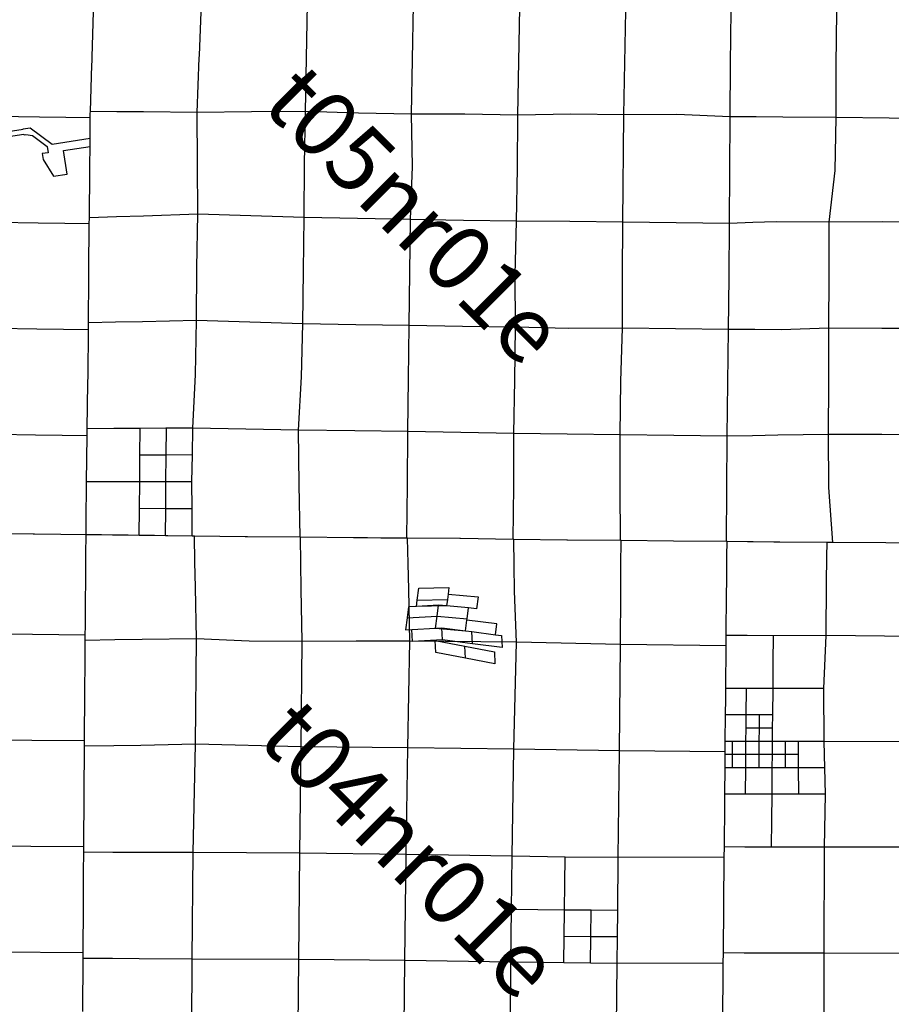
# Model space of a CAD drawing. Units: feet. Extents: x 141627 to 685587, y 1982274 to 4099668.
# Drawn here: x 377862 to 391083, y 3725103 to 3740043 of the extents above; entities that cross this region are included whole.
import ezdxf
from ezdxf.enums import TextEntityAlignment as Align

# ---------------------------------------------------------------- set-up
doc = ezdxf.new("R2010")
doc.units = ezdxf.units.FT
doc.header["$MEASUREMENT"] = 0
for name, color, linetype in [('BRASSCAP', 7, 'Continuous'), ('EDM', 3, 'Continuous'), ('STONE', 10, 'Continuous'), ('TOWNSHIP', 252, 'Continuous')]:
    doc.layers.add(name, color=color, linetype=linetype)
doc.styles.add('PartTP', font='TXT.SHX', dxfattribs={"height": 1000})

msp = doc.modelspace()

# ---------------------------------------------------------------- linework, layer by layer
at = {"layer": 'BRASSCAP'}
for p, q in [((378961.34, 3739482.01), (378980.69, 3740163.98)), ((378961.34, 3739482.01), (378980.69, 3740163.98)), ((380587.67, 3739499.06), (380619.38, 3740295.96)), ((378957.63, 3739358.98), (378959.44, 3739414.35)), ((378957.63, 3739358.98), (378959.44, 3739414.35)), ((378959.44, 3739414.35), (378961.34, 3739482.01)), ((378959.44, 3739414.35), (378961.34, 3739482.01)), ((380553.34, 3738633.05), (380586.31, 3739463.94)), ((380586.31, 3739463.94), (380587.67, 3739499.06)), ((378934.45, 3738650.92), (378957.63, 3739358.98)), ((378934.45, 3738650.92), (378957.63, 3739358.98)), ((378932.86, 3738553.41), (378933.47, 3738620.7)), ((378932.86, 3738553.41), (378933.47, 3738620.7)), ((378933.47, 3738620.7), (378934.45, 3738650.92)), ((378933.47, 3738620.7), (378934.45, 3738650.92)), ((379335.5, 3738646.96), (378934.45, 3738650.92)), ((379740.55, 3738642.99), (379335.5, 3738646.96)), ((380553.34, 3738633.05), (379740.55, 3738642.99)), ((380557.71, 3737863.52), (380553.34, 3738633.05)), ((380563.62, 3737091.3), (380557.71, 3737863.52)), ((378918.89, 3737038.44), (378925.42, 3737750.59)), ((378918.89, 3737038.44), (378925.42, 3737750.59)), ((378918.1, 3736945.05), (378918.89, 3737038.44)), ((378918.1, 3736945.05), (378918.89, 3737038.44)), ((379328.17, 3737051.13), (378918.89, 3737038.44)), ((379741.47, 3737063.96), (379328.17, 3737051.13)), ((380563.62, 3737091.3), (379741.47, 3737063.96)), ((378143.38, 3736957.08), (377339.34, 3736969.3)), ((378545.41, 3736950.83), (378143.38, 3736957.08)), ((378918.1, 3736945.05), (378545.41, 3736950.83)), ((378912.58, 3736244.91), (378918.1, 3736945.05)), ((378912.58, 3736244.91), (378918.1, 3736945.05)), ((378905.49, 3735442.88), (378911.6, 3736140.99)), ((378905.49, 3735442.88), (378911.6, 3736140.99)), ((378911.6, 3736140.99), (378912.58, 3736244.91)), ((378911.6, 3736140.99), (378912.58, 3736244.91)), ((378904.53, 3735336.93), (378905.49, 3735442.88)), ((378904.53, 3735336.93), (378905.49, 3735442.88)), ((378122.94, 3735348.35), (377319.13, 3735360.31)), ((378524.89, 3735342.47), (378122.94, 3735348.35)), ((378904.53, 3735336.93), (378524.89, 3735342.47)), ((378898.55, 3734639.88), (378904.53, 3735336.93)), ((378898.55, 3734639.88), (378904.53, 3735336.93)), ((378896.98, 3734532.49), (378898.55, 3734639.88)), ((378896.98, 3734532.49), (378898.55, 3734639.88)), ((378887.16, 3733836.51), (378896.98, 3734532.49)), ((378887.16, 3733836.51), (378896.98, 3734532.49)), ((378104.04, 3733739.79), (377299.38, 3733751.79)), ((378506.33, 3733733.77), (378104.04, 3733739.79)), ((378885.68, 3733728.11), (378506.33, 3733733.77)), ((378875.95, 3733032.6), (378885.68, 3733728.11)), ((378875.95, 3733032.6), (378885.68, 3733728.11)), ((378885.68, 3733728.11), (378887.16, 3733836.51)), ((378885.68, 3733728.11), (378887.16, 3733836.51)), ((378875.13, 3732923.82), (378875.95, 3733032.6)), ((378875.13, 3732923.82), (378875.95, 3733032.6)), ((378871.68, 3732521.68), (378875.13, 3732923.82)), ((378871.68, 3732521.68), (378875.13, 3732923.82)), ((378869.28, 3732228.93), (378871.68, 3732521.68)), ((378869.28, 3732228.93), (378871.68, 3732521.68)), ((383891.98, 3731235.65), (383915.3, 3731416.95)), ((383915.3, 3731416.95), (384372.2, 3731425.11)), ((384372.2, 3731425.11), (384359.77, 3731328.41)), ((383879.54, 3731138.96), (383891.98, 3731235.65)), ((383891.98, 3731235.65), (384348.89, 3731243.81)), ((384348.89, 3731243.81), (384336.46, 3731147.11)), ((384359.77, 3731328.41), (384348.89, 3731243.81)), ((384359.77, 3731328.41), (384814.89, 3731287.33)), ((384814.89, 3731287.33), (384791.58, 3731106.02)), ((383759.04, 3731132.1), (383737.66, 3730965.91)), ((383879.54, 3731138.96), (383759.04, 3731132.1)), ((384215.29, 3731158.05), (383879.54, 3731138.96)), ((384336.46, 3731147.11), (383879.54, 3731138.96)), ((384193.92, 3730991.86), (384215.29, 3731158.05)), ((384336.46, 3731147.11), (384215.29, 3731158.05)), ((384670.2, 3731116.98), (384336.46, 3731147.11)), ((384648.84, 3730950.78), (384670.2, 3731116.98)), ((384791.58, 3731106.02), (384670.2, 3731116.98)), ((383737.66, 3730965.91), (383714.34, 3730784.61)), ((383737.66, 3730965.91), (384193.92, 3730991.86)), ((384170.61, 3730810.56), (384193.92, 3730991.86)), ((384193.92, 3730991.86), (384648.84, 3730950.78)), ((384625.53, 3730769.48), (384646.51, 3730932.65)), ((384646.51, 3730932.65), (384648.84, 3730950.78)), ((385099.71, 3730874.27), (384646.51, 3730932.65)), ((383714.34, 3730784.61), (383809.66, 3730790.03)), ((383809.66, 3730790.03), (384170.61, 3730810.56)), ((384170.61, 3730810.56), (384265.11, 3730815.94)), ((384170.61, 3730810.56), (384625.53, 3730769.48)), ((384265.11, 3730815.94), (384625.53, 3730769.48)), ((384625.53, 3730769.48), (384718.85, 3730757.46)), ((384718.85, 3730757.46), (385078.74, 3730711.09)), ((385078.74, 3730711.09), (385099.71, 3730874.27)), ((388577.99, 3730544.01), (388579.35, 3730699.91)), ((388577.99, 3730544.01), (388579.35, 3730699.91)), ((388895.95, 3730698.41), (388579.35, 3730699.91)), ((389295.66, 3730696.52), (388895.95, 3730698.41)), ((389292.13, 3730295.95), (389295.66, 3730696.52)), ((390092.25, 3730698.79), (389295.66, 3730696.52)), ((390058.38, 3729894.29), (390092.25, 3730698.79)), ((388572.38, 3729896.46), (388577.99, 3730544.01)), ((388572.38, 3729896.46), (388577.99, 3730544.01)), ((389288.59, 3729895.37), (389292.13, 3730295.95)), ((388571.01, 3729740.96), (388572.38, 3729896.46)), ((388571.01, 3729740.96), (388572.38, 3729896.46)), ((388884.77, 3729895.96), (388572.38, 3729896.46)), ((388881.34, 3729494.07), (388884.77, 3729895.96)), ((389288.59, 3729895.37), (388884.77, 3729895.96)), ((389284.97, 3729493.74), (389288.59, 3729895.37)), ((389673.5, 3729894.83), (389288.59, 3729895.37)), ((390058.38, 3729894.29), (389673.5, 3729894.83)), ((390066.62, 3729092.42), (390058.38, 3729894.29)), ((388568.84, 3729494.34), (388571.01, 3729740.96)), ((388568.84, 3729494.34), (388571.01, 3729740.96)), ((388565.21, 3729092.26), (388568.84, 3729494.34)), ((388565.21, 3729092.26), (388568.84, 3729494.34)), ((388881.34, 3729494.07), (388568.84, 3729494.34)), ((388879.63, 3729293.2), (388881.34, 3729494.07)), ((389083.17, 3729493.89), (388881.34, 3729494.07)), ((389081.43, 3729293.15), (389083.17, 3729493.89)), ((389284.97, 3729493.74), (389083.17, 3729493.89)), ((389283.18, 3729293.1), (389284.97, 3729493.74)), ((388877.92, 3729092.33), (388879.63, 3729293.2)), ((389081.43, 3729293.15), (388879.63, 3729293.2)), ((389079.68, 3729092.38), (389081.43, 3729293.15)), ((389283.18, 3729293.1), (389081.43, 3729293.15)), ((389281.4, 3729092.41), (389283.18, 3729293.1)), ((388563.84, 3728935.89), (388565.21, 3729092.26)), ((388563.84, 3728935.89), (388565.21, 3729092.26)), ((388676.13, 3729092.29), (388565.21, 3729092.26)), ((388674.48, 3728892.07), (388676.13, 3729092.29)), ((388877.92, 3729092.33), (388676.13, 3729092.29)), ((388876.21, 3728891.98), (388877.92, 3729092.33)), ((389079.68, 3729092.38), (388877.92, 3729092.33)), ((389077.83, 3728891.89), (389079.68, 3729092.38)), ((389281.4, 3729092.41), (389079.68, 3729092.38)), ((389279.45, 3728891.79), (389281.4, 3729092.41)), ((389477.87, 3729092.43), (389281.4, 3729092.41)), ((389477.41, 3728891.81), (389477.87, 3729092.43)), ((389674.43, 3729092.44), (389477.87, 3729092.43)), ((390066.62, 3729092.42), (389674.43, 3729092.44)), ((389675.38, 3728891.83), (389674.43, 3729092.44)), ((390075.01, 3728691.31), (390066.62, 3729092.42)), ((388561.35, 3728691.95), (388563.39, 3728892.14)), ((388561.35, 3728691.95), (388563.39, 3728892.14)), ((388563.39, 3728892.14), (388563.84, 3728935.89)), ((388563.39, 3728892.14), (388563.84, 3728935.89)), ((388674.48, 3728892.07), (388563.39, 3728892.14)), ((388672.84, 3728691.86), (388674.48, 3728892.07)), ((388876.21, 3728891.98), (388674.48, 3728892.07)), ((388874.48, 3728691.68), (388876.21, 3728891.98)), ((389077.83, 3728891.89), (388876.21, 3728891.98)), ((389075.98, 3728691.49), (389077.83, 3728891.89)), ((389279.45, 3728891.79), (389077.83, 3728891.89)), ((389277.52, 3728691.31), (389279.45, 3728891.79)), ((389477.41, 3728891.81), (389279.45, 3728891.79)), ((389476.96, 3728691.28), (389477.41, 3728891.81)), ((389675.38, 3728891.83), (389477.41, 3728891.81)), ((389676.32, 3728691.25), (389675.38, 3728891.83)), ((388557.33, 3728291.36), (388561.35, 3728691.95)), ((388557.33, 3728291.36), (388561.35, 3728691.95)), ((388672.84, 3728691.86), (388561.35, 3728691.95)), ((388874.48, 3728691.68), (388672.84, 3728691.86)), ((388870.92, 3728291.06), (388874.48, 3728691.68)), ((389075.98, 3728691.49), (388874.48, 3728691.68)), ((389277.52, 3728691.31), (389075.98, 3728691.49)), ((389273.71, 3728290.78), (389277.52, 3728691.31)), ((389476.96, 3728691.28), (389277.52, 3728691.31)), ((389676.32, 3728691.25), (389476.96, 3728691.28)), ((390075.01, 3728691.31), (389676.32, 3728691.25)), ((389678.26, 3728290.52), (389676.32, 3728691.25)), ((390083.36, 3728290.18), (390075.01, 3728691.31)), ((388555.77, 3728138.39), (388557.33, 3728291.36)), ((388555.77, 3728138.39), (388557.33, 3728291.36)), ((388870.92, 3728291.06), (388557.33, 3728291.36)), ((389273.71, 3728290.78), (388870.92, 3728291.06)), ((389269.88, 3727889.81), (389273.71, 3728290.78)), ((389678.26, 3728290.52), (389273.71, 3728290.78)), ((390083.36, 3728290.18), (389678.26, 3728290.52)), ((390069.86, 3727487.04), (390083.36, 3728290.18)), ((388550.23, 3727490.67), (388555.77, 3728138.39)), ((388550.23, 3727490.67), (388555.77, 3728138.39)), ((389266.05, 3727488.85), (389269.88, 3727889.81)), ((388863.45, 3727489.86), (388550.23, 3727490.67)), ((389266.05, 3727488.85), (388863.45, 3727489.86)), ((390069.86, 3727487.04), (389266.05, 3727488.85))]:
    msp.add_line(p, q, dxfattribs=at)
at = {"layer": 'EDM'}
for p, q in [((378163.35, 3738564.98), (377359.99, 3738578.27)), ((378564.49, 3738558.94), (378163.35, 3738564.98)), ((378932.86, 3738553.41), (378564.49, 3738558.94)), ((378930.12, 3738245.26), (378932.86, 3738553.41)), ((378930.12, 3738245.26), (378932.86, 3738553.41)), ((390230.87, 3737753.61), (390244.25, 3738560.62)), ((391048.9, 3738549.13), (390244.25, 3738560.62)), ((391853.53, 3738537.51), (391048.9, 3738549.13)), ((377385.87, 3738301.16), (377916.28, 3738380.71)), ((377915.14, 3738388.3), (378022.74, 3738404.43)), ((377916.28, 3738380.71), (377915.14, 3738388.3)), ((378022.74, 3738404.43), (378353.11, 3738157.02)), ((377489.72, 3738240.42), (377927.28, 3738305.96)), ((377927.28, 3738305.96), (377928.42, 3738298.36)), ((377928.42, 3738298.36), (377955.58, 3738302.42)), ((377955.58, 3738302.42), (378056.5, 3738284.22)), ((378056.5, 3738284.22), (378278.99, 3738117.56)), ((378353.11, 3738157.02), (378930.12, 3738245.26)), ((378929.02, 3738121.59), (378930.12, 3738245.26)), ((378929.02, 3738121.59), (378930.12, 3738245.26)), ((378278.99, 3738117.56), (378293.17, 3738024.81)), ((378528.16, 3738060.37), (378929.02, 3738121.59)), ((378583.4, 3737699.1), (378528.16, 3738060.37)), ((378926.41, 3737828.21), (378929.02, 3738121.59)), ((378926.41, 3737828.21), (378929.02, 3738121.59)), ((378293.17, 3738024.81), (378202.81, 3738011)), ((378202.81, 3738011), (378216.63, 3737920.56)), ((378216.63, 3737920.56), (378372.57, 3737666.88)), ((378925.42, 3737750.59), (378926.41, 3737828.21)), ((378925.42, 3737750.59), (378926.41, 3737828.21)), ((378372.57, 3737666.88), (378583.4, 3737699.1)), ((390142.41, 3736973.25), (390230.87, 3737753.61)), ((390142.41, 3736973.25), (389337.26, 3736977.97)), ((390138.88, 3736167.45), (390142.41, 3736973.25)), ((390956.14, 3736976.76), (390142.41, 3736973.25)), ((391759.9, 3736970.69), (390956.14, 3736976.76)), ((388612.11, 3735342.05), (388623.58, 3736142.6)), ((388612.11, 3735342.05), (388623.58, 3736142.6)), ((390135.43, 3735361.61), (390138.88, 3736167.45)), ((385371.51, 3734572.27), (385383.89, 3735378.84)), ((388603.53, 3734533.24), (388612.11, 3735342.05)), ((388603.53, 3734533.24), (388612.11, 3735342.05)), ((389011.05, 3735340.29), (388612.11, 3735342.05)), ((389414.02, 3735338.51), (389011.05, 3735340.29)), ((390135.43, 3735361.61), (389414.02, 3735338.51)), ((390133.87, 3734555.74), (390135.43, 3735361.61)), ((390941.01, 3735359.19), (390135.43, 3735361.61)), ((391746.6, 3735356.74), (390941.01, 3735359.19)), ((380490.81, 3733846.29), (380529.74, 3734661.75)), ((385359.11, 3733765.75), (385371.51, 3734572.27)), ((388595.05, 3733724.46), (388603.53, 3734533.24)), ((388595.05, 3733724.46), (388603.53, 3734533.24)), ((390132.4, 3733749.47), (390133.87, 3734555.74)), ((379291.15, 3733839.04), (378887.16, 3733836.51)), ((379691.11, 3733841.56), (379291.15, 3733839.04)), ((379686.76, 3733436.56), (379691.11, 3733841.56)), ((380080.36, 3733843.83), (379691.11, 3733841.56)), ((380090.8, 3733843.9), (380080.36, 3733843.83)), ((380084.68, 3733437.64), (380090.8, 3733843.9)), ((380490.81, 3733846.29), (380090.8, 3733843.9)), ((380482.8, 3733438.74), (380490.81, 3733846.29)), ((381290.19, 3733829.82), (380490.81, 3733846.29)), ((382089.64, 3733813.24), (381290.19, 3733829.82)), ((382102.34, 3732992.83), (382089.64, 3733813.24)), ((382944.57, 3733806), (382089.64, 3733813.24)), ((383750.51, 3733792.18), (382944.57, 3733806)), ((383742.89, 3732983.2), (383750.51, 3733792.18)), ((384554.82, 3733779.03), (383750.51, 3733792.18)), ((385359.11, 3733765.75), (384554.82, 3733779.03)), ((385356.51, 3732963.76), (385359.11, 3733765.75)), ((386163.92, 3733756.08), (385359.11, 3733765.75)), ((386968.73, 3733746.42), (386163.92, 3733756.08)), ((386972.39, 3732943.19), (386968.73, 3733746.42)), ((387781.87, 3733735.44), (386968.73, 3733746.42)), ((388595.05, 3733724.46), (387781.87, 3733735.44)), ((388978, 3733730.74), (388595.05, 3733724.46)), ((389362.88, 3733737.06), (388978, 3733730.74)), ((390132.4, 3733749.47), (389362.88, 3733737.06)), ((390134.53, 3732945.2), (390132.4, 3733749.47)), ((388587.36, 3732923.76), (388595.05, 3733724.46)), ((388587.36, 3732923.76), (388595.05, 3733724.46)), ((379682.41, 3733031.79), (379686.76, 3733436.56)), ((380084.68, 3733437.64), (379686.76, 3733436.56)), ((380078.5, 3733031.39), (380084.68, 3733437.64)), ((380482.8, 3733438.74), (380084.68, 3733437.64)), ((380474.83, 3733030.98), (380482.8, 3733438.74)), ((379280.19, 3733032.19), (378875.95, 3733032.6)), ((379682.41, 3733031.79), (379280.19, 3733032.19)), ((379678.18, 3732625.14), (379682.41, 3733031.79)), ((380078.5, 3733031.39), (379682.41, 3733031.79)), ((380077.32, 3732622.32), (380078.5, 3733031.39)), ((380474.83, 3733030.98), (380078.5, 3733031.39)), ((380476.55, 3732619.52), (380474.83, 3733030.98)), ((382115.42, 3732189.63), (382102.34, 3732992.83)), ((383735.09, 3732174.32), (383742.89, 3732983.2)), ((385345.72, 3732155.73), (385356.51, 3732963.76)), ((386976.02, 3732139.96), (386972.39, 3732943.19)), ((388585.45, 3732123.92), (388587.36, 3732923.76)), ((388585.45, 3732123.92), (388587.36, 3732923.76)), ((379673.94, 3732218.53), (379678.18, 3732625.14)), ((380077.32, 3732622.32), (379678.18, 3732625.14)), ((380076.13, 3732213.26), (380077.32, 3732622.32)), ((380476.55, 3732619.52), (380077.32, 3732622.32)), ((380478.29, 3732208.01), (380476.55, 3732619.52)), ((378066.35, 3732238.68), (377279.89, 3732246.38)), ((378066.35, 3732238.68), (377279.89, 3732246.38)), ((378086.4, 3732238.55), (378066.35, 3732238.68)), ((378086.4, 3732238.55), (378066.35, 3732238.68)), ((378488.39, 3732233.61), (378086.4, 3732238.55)), ((378488.39, 3732233.61), (378086.4, 3732238.55)), ((378869.28, 3732228.93), (378488.39, 3732233.61)), ((378869.28, 3732228.93), (378488.39, 3732233.61)), ((378867.7, 3732028.51), (378868.49, 3732128.72)), ((378867.7, 3732028.51), (378868.49, 3732128.72)), ((378868.49, 3732128.72), (378869.28, 3732228.93)), ((378868.49, 3732128.72), (378869.28, 3732228.93)), ((379104.58, 3732225.89), (378869.28, 3732228.93)), ((379104.58, 3732225.89), (378869.28, 3732228.93)), ((379271.61, 3732223.73), (379104.58, 3732225.89)), ((379271.61, 3732223.73), (379104.58, 3732225.89)), ((379305.7, 3732223.29), (379271.61, 3732223.73)), ((379305.7, 3732223.29), (379271.61, 3732223.73)), ((379506.81, 3732220.69), (379305.7, 3732223.29)), ((379506.81, 3732220.69), (379305.7, 3732223.29)), ((379673.94, 3732218.53), (379506.81, 3732220.69)), ((379673.94, 3732218.53), (379506.81, 3732220.69)), ((379707.94, 3732218.08), (379673.94, 3732218.53)), ((379707.94, 3732218.08), (379673.94, 3732218.53)), ((379909.07, 3732215.45), (379707.94, 3732218.08)), ((379909.07, 3732215.45), (379707.94, 3732218.08)), ((380076.13, 3732213.26), (379909.07, 3732215.45)), ((380076.13, 3732213.26), (379909.07, 3732215.45)), ((380110.22, 3732212.81), (380076.13, 3732213.26)), ((380110.22, 3732212.81), (380076.13, 3732213.26)), ((380478.29, 3732208.01), (380110.22, 3732212.81)), ((380478.29, 3732208.01), (380110.22, 3732212.81)), ((380512.48, 3732207.56), (380478.29, 3732208.01)), ((380512.48, 3732207.56), (380478.29, 3732208.01)), ((380520.51, 3731818.53), (380512.48, 3732207.56)), ((381281.95, 3732197.55), (380512.48, 3732207.56)), ((381281.95, 3732197.55), (380512.48, 3732207.56)), ((381317.43, 3732197.21), (381281.95, 3732197.55)), ((381317.43, 3732197.21), (381281.95, 3732197.55)), ((382115.42, 3732189.63), (381317.43, 3732197.21)), ((382115.42, 3732189.63), (381317.43, 3732197.21)), ((382123.03, 3732189.55), (382115.42, 3732189.63)), ((382123.03, 3732189.55), (382115.42, 3732189.63)), ((382128.03, 3731796.41), (382123.03, 3732189.55)), ((382925.41, 3732181.97), (382123.03, 3732189.55)), ((382925.41, 3732181.97), (382123.03, 3732189.55)), ((382933.3, 3732181.9), (382925.41, 3732181.97)), ((382933.3, 3732181.9), (382925.41, 3732181.97)), ((383135.77, 3732179.98), (382933.3, 3732181.9)), ((383135.77, 3732179.98), (382933.3, 3732181.9)), ((383338.22, 3732178.07), (383135.77, 3732179.98)), ((383338.22, 3732178.07), (383135.77, 3732179.98)), ((383540.69, 3732176.16), (383338.22, 3732178.07)), ((383540.69, 3732176.16), (383338.22, 3732178.07)), ((383735.09, 3732174.32), (383540.69, 3732176.16)), ((383735.09, 3732174.32), (383540.69, 3732176.16)), ((383743.16, 3732174.27), (383735.09, 3732174.32)), ((383743.16, 3732174.27), (383735.09, 3732174.32)), ((383752.8, 3731789.48), (383743.16, 3732174.27)), ((384540.41, 3732169.8), (383743.16, 3732174.27)), ((384540.41, 3732169.8), (383743.16, 3732174.27)), ((384549.14, 3732169.65), (384540.41, 3732169.8)), ((384549.14, 3732169.65), (384540.41, 3732169.8)), ((385345.72, 3732155.73), (384549.14, 3732169.65)), ((385345.72, 3732155.73), (384549.14, 3732169.65)), ((385354.97, 3732155.64), (385345.72, 3732155.73)), ((385354.97, 3732155.64), (385345.72, 3732155.73)), ((386160.86, 3732148.02), (385354.97, 3732155.64)), ((386160.86, 3732148.02), (385354.97, 3732155.64)), ((386169.53, 3732147.94), (386160.86, 3732148.02)), ((386169.53, 3732147.94), (386160.86, 3732148.02)), ((386976.02, 3732139.96), (386169.53, 3732147.94)), ((386976.02, 3732139.96), (386169.53, 3732147.94)), ((386984.06, 3732139.88), (386976.02, 3732139.96)), ((386984.06, 3732139.88), (386976.02, 3732139.96)), ((387780.73, 3732131.93), (386984.06, 3732139.88)), ((387780.73, 3732131.93), (386984.06, 3732139.88)), ((388585.45, 3732123.92), (387780.73, 3732131.93)), ((388585.45, 3732123.92), (387780.73, 3732131.93)), ((388591.88, 3732123.87), (388585.45, 3732123.92)), ((388591.88, 3732123.87), (388585.45, 3732123.92)), ((388899.2, 3732120.89), (388591.88, 3732123.87)), ((388899.2, 3732120.89), (388591.88, 3732123.87)), ((388988.71, 3732120.02), (388899.2, 3732120.89)), ((388988.71, 3732120.02), (388899.2, 3732120.89)), ((389300.93, 3732116.98), (388988.71, 3732120.02)), ((389300.93, 3732116.98), (388988.71, 3732120.02)), ((389389.98, 3732116.12), (389300.93, 3732116.98)), ((389389.98, 3732116.12), (389300.93, 3732116.98)), ((378866.91, 3731928.3), (378867.7, 3732028.51)), ((378866.91, 3731928.3), (378867.7, 3732028.51)), ((378865.33, 3731727.87), (378866.12, 3731828.09)), ((378865.33, 3731727.87), (378866.12, 3731828.09)), ((378866.12, 3731828.09), (378866.75, 3731908.19)), ((378866.12, 3731828.09), (378866.75, 3731908.19)), ((378866.75, 3731908.19), (378866.91, 3731928.3)), ((378866.75, 3731908.19), (378866.91, 3731928.3)), ((380528.57, 3731427.93), (380520.51, 3731818.53)), ((382133.07, 3731400.1), (382128.03, 3731796.41)), ((383762.62, 3731397.83), (383752.8, 3731789.48)), ((378864.54, 3731627.66), (378865.33, 3731727.87)), ((378864.54, 3731627.66), (378865.33, 3731727.87)), ((378862.96, 3731427.23), (378863.59, 3731507.26)), ((378862.96, 3731427.23), (378863.59, 3731507.26)), ((378863.59, 3731507.26), (378863.75, 3731527.45)), ((378863.59, 3731507.26), (378863.75, 3731527.45)), ((378863.75, 3731527.45), (378864.54, 3731627.66)), ((378863.75, 3731527.45), (378864.54, 3731627.66)), ((378862.19, 3731326.99), (378862.96, 3731427.23)), ((378862.19, 3731326.99), (378862.96, 3731427.23)), ((380544.68, 3730646.85), (380528.57, 3731427.93)), ((382147.15, 3730608), (382133.07, 3731400.1)), ((383782.05, 3730614.87), (383762.62, 3731397.83)), ((378860.66, 3731126.49), (378861.42, 3731226.74)), ((378860.66, 3731126.49), (378861.42, 3731226.74)), ((378861.42, 3731226.74), (378862.19, 3731326.99)), ((378861.42, 3731226.74), (378862.19, 3731326.99)), ((378859.89, 3731026.25), (378860.66, 3731126.49)), ((378859.89, 3731026.25), (378860.66, 3731126.49)), ((378858.36, 3730825.75), (378859.12, 3730926)), ((378858.36, 3730825.75), (378859.12, 3730926)), ((378859.12, 3730926), (378859.89, 3731026.25)), ((378859.12, 3730926), (378859.89, 3731026.25)), ((378857.59, 3730725.51), (378858.36, 3730825.75)), ((378857.59, 3730725.51), (378858.36, 3730825.75)), ((378857.44, 3730705.42), (378055.5, 3730713.33)), ((378856.04, 3730524.92), (378856.82, 3730625.26)), ((378856.04, 3730524.92), (378856.82, 3730625.26)), ((378856.82, 3730625.26), (378857.44, 3730705.42)), ((378856.82, 3730625.26), (378857.44, 3730705.42)), ((379307.45, 3730631), (378856.82, 3730625.26)), ((378857.44, 3730705.42), (378857.59, 3730725.51)), ((378857.44, 3730705.42), (378857.59, 3730725.51)), ((379718.99, 3730636.25), (379307.45, 3730631)), ((380544.68, 3730646.85), (379718.99, 3730636.25)), ((381343.75, 3730612.48), (380544.68, 3730646.85)), ((382147.15, 3730608), (381343.75, 3730612.48)), ((382964.48, 3730611.28), (382147.15, 3730608)), ((383782.05, 3730614.87), (382964.48, 3730611.28)), ((378855.25, 3730424.59), (378856.04, 3730524.92)), ((378855.25, 3730424.59), (378856.04, 3730524.92)), ((378853.68, 3730223.91), (378854.47, 3730324.25)), ((378853.68, 3730223.91), (378854.47, 3730324.25)), ((378854.47, 3730324.25), (378855.25, 3730424.59)), ((378854.47, 3730324.25), (378855.25, 3730424.59)), ((378852.89, 3730123.57), (378853.68, 3730223.91)), ((378852.89, 3730123.57), (378853.68, 3730223.91)), ((378851.32, 3729922.9), (378852.11, 3730023.24)), ((378851.32, 3729922.9), (378852.11, 3730023.24)), ((378852.11, 3730023.24), (378852.89, 3730123.57)), ((378852.11, 3730023.24), (378852.89, 3730123.57)), ((378850.54, 3729822.56), (378851.15, 3729900.96)), ((378850.54, 3729822.56), (378851.15, 3729900.96)), ((378851.15, 3729900.96), (378851.32, 3729922.9)), ((378851.15, 3729900.96), (378851.32, 3729922.9)), ((378848.95, 3729622.37), (378849.74, 3729722.46)), ((378848.95, 3729622.37), (378849.74, 3729722.46)), ((378849.74, 3729722.46), (378850.54, 3729822.56)), ((378849.74, 3729722.46), (378850.54, 3729822.56)), ((378848.15, 3729522.28), (378848.95, 3729622.37)), ((378848.15, 3729522.28), (378848.95, 3729622.37)), ((378844.81, 3729102), (378847.36, 3729422.19)), ((378844.81, 3729102), (378847.36, 3729422.19)), ((378847.36, 3729422.19), (378848.15, 3729522.28)), ((378847.36, 3729422.19), (378848.15, 3729522.28)), ((378045.1, 3729106.21), (377241.62, 3729114.05)), ((378844.81, 3729102), (378045.1, 3729106.21)), ((378844.21, 3729021.84), (378844.81, 3729102)), ((378844.21, 3729021.84), (378844.81, 3729102)), ((378838.75, 3728295.79), (378844.21, 3729021.84)), ((378838.75, 3728295.79), (378844.21, 3729021.84)), ((378833.91, 3727491.39), (378838.75, 3728295.79)), ((378833.91, 3727491.39), (378838.75, 3728295.79)), ((378032.37, 3727498.22), (377231.01, 3727505.11)), ((378833.91, 3727491.39), (378032.37, 3727498.22)), ((378833.43, 3727410.96), (378833.91, 3727491.39)), ((378833.43, 3727410.96), (378833.91, 3727491.39)), ((386130.52, 3726935.43), (386135.01, 3727337.14)), ((386126.04, 3726533.71), (386130.52, 3726935.43)), ((385722.9, 3726536.46), (385319.76, 3726539.22)), ((386126.04, 3726533.71), (385722.9, 3726536.46)), ((386121.57, 3726132.31), (386126.04, 3726533.71)), ((386530.15, 3726531), (386126.04, 3726533.71)), ((386524.91, 3726128.69), (386530.15, 3726531)), ((386934.29, 3726528.31), (386530.15, 3726531)), ((386928.24, 3726125.08), (386934.29, 3726528.31)), ((386117.11, 3725730.95), (386121.57, 3726132.31)), ((386524.91, 3726128.69), (386121.57, 3726132.31)), ((386519.66, 3725726.38), (386524.91, 3726128.69)), ((386928.24, 3726125.08), (386524.91, 3726128.69)), ((386922.19, 3725721.83), (386928.24, 3726125.08)), ((386117.11, 3725730.95), (385311.87, 3725740.08)), ((386519.66, 3725726.38), (386117.11, 3725730.95)), ((386922.19, 3725721.83), (386519.66, 3725726.38))]:
    msp.add_line(p, q, dxfattribs=at)
at = {"layer": 'STONE'}
for p, q in [((382210.38, 3739458.51), (382228.17, 3740286.08)), ((383806.28, 3738611.41), (383836.64, 3740270.93)), ((385433.39, 3739407.32), (385447.89, 3740222.46)), ((387025.43, 3738599.37), (387056.59, 3740178.99)), ((388644.92, 3739375.92), (388651.5, 3740182.33)), ((388644.92, 3739375.92), (388651.5, 3740182.33)), ((390247.75, 3739355.83), (390254.95, 3740161.87)), ((382195.19, 3738652.29), (382210.38, 3739458.51)), ((385418.85, 3738592.2), (385433.39, 3739407.32)), ((388639.37, 3738569.04), (388644.92, 3739375.92)), ((388639.37, 3738569.04), (388644.92, 3739375.92)), ((390244.25, 3738560.62), (390247.75, 3739355.83)), ((381379.8, 3738645.25), (380553.34, 3738633.05)), ((382195.19, 3738652.29), (381379.8, 3738645.25)), ((382179.93, 3737851.99), (382195.19, 3738652.29)), ((383000.46, 3738626.97), (382195.19, 3738652.29)), ((383806.28, 3738611.41), (383000.46, 3738626.97)), ((383819.8, 3737813.97), (383806.28, 3738611.41)), ((384613.43, 3738608.33), (383806.28, 3738611.41)), ((385418.85, 3738592.2), (384613.43, 3738608.33)), ((385411.64, 3737785.51), (385418.85, 3738592.2)), ((386220.08, 3738607.27), (385418.85, 3738592.2)), ((387025.43, 3738599.37), (386220.08, 3738607.27)), ((387012.05, 3736973.42), (387025.43, 3738599.37)), ((387830.13, 3738604.32), (387025.43, 3738599.37)), ((388639.37, 3738569.04), (387830.13, 3738604.32)), ((388633.81, 3737762.16), (388639.37, 3738569.04)), ((388633.81, 3737762.16), (388639.37, 3738569.04)), ((389035.45, 3738566.92), (388639.37, 3738569.04)), ((389438.38, 3738564.85), (389035.45, 3738566.92)), ((390244.25, 3738560.62), (389438.38, 3738564.85)), ((382177.55, 3737040.9), (382179.93, 3737851.99)), ((383787.52, 3737009.4), (383819.8, 3737813.97)), ((385398.75, 3736986.76), (385411.64, 3737785.51)), ((388628.69, 3736952.38), (388633.81, 3737762.16)), ((388628.69, 3736952.38), (388633.81, 3737762.16)), ((380551.39, 3736280.83), (380563.62, 3737091.3)), ((381370.51, 3737066.11), (380563.62, 3737091.3)), ((382177.55, 3737040.9), (381370.51, 3737066.11)), ((382167.41, 3736234.72), (382177.55, 3737040.9)), ((382983.63, 3737028.88), (382177.55, 3737040.9)), ((383787.52, 3737009.4), (382983.63, 3737028.88)), ((383781.26, 3736205.85), (383787.52, 3737009.4)), ((384593.91, 3736994.93), (383787.52, 3737009.4)), ((385398.75, 3736986.76), (384593.91, 3736994.93)), ((385379.18, 3736174.29), (385398.75, 3736986.76)), ((386205.4, 3736980.09), (385398.75, 3736986.76)), ((387012.05, 3736973.42), (386205.4, 3736980.09)), ((387006.93, 3736169.22), (387012.05, 3736973.42)), ((387820.37, 3736962.91), (387012.05, 3736973.42)), ((388628.69, 3736952.38), (387820.37, 3736962.91)), ((388623.58, 3736142.6), (388628.69, 3736952.38)), ((388623.58, 3736142.6), (388628.69, 3736952.38)), ((388980.68, 3736964.97), (388628.69, 3736952.38)), ((389337.26, 3736977.97), (388980.68, 3736964.97)), ((380544.11, 3735476.44), (380551.39, 3736280.83)), ((382156.91, 3735429.06), (382167.41, 3736234.72)), ((383768.51, 3735401.55), (383781.26, 3736205.85)), ((385383.89, 3735378.84), (385379.18, 3736174.29)), ((387005.33, 3735362.43), (387006.93, 3736169.22)), ((379317.09, 3735451.54), (378905.49, 3735442.88)), ((379726.18, 3735460.08), (379317.09, 3735451.54)), ((380544.11, 3735476.44), (379726.18, 3735460.08)), ((380529.74, 3734661.75), (380544.11, 3735476.44)), ((381350.58, 3735452.7), (380544.11, 3735476.44)), ((382156.91, 3735429.06), (381350.58, 3735452.7)), ((382135.58, 3734623.4), (382156.91, 3735429.06)), ((382962.7, 3735415.3), (382156.91, 3735429.06)), ((383768.51, 3735401.55), (382962.7, 3735415.3)), ((383757.36, 3734595.55), (383768.51, 3735401.55)), ((384576.19, 3735390.19), (383768.51, 3735401.55)), ((385383.89, 3735378.84), (384576.19, 3735390.19)), ((386187.63, 3735356.67), (385383.89, 3735378.84)), ((387005.33, 3735362.43), (386187.63, 3735356.67)), ((386981.65, 3734555.93), (387005.33, 3735362.43)), ((387808.7, 3735352.21), (387005.33, 3735362.43)), ((388612.11, 3735342.05), (387808.7, 3735352.21)), ((382089.64, 3733813.24), (382135.58, 3734623.4)), ((383750.51, 3733792.18), (383757.36, 3734595.55)), ((386968.73, 3733746.42), (386981.65, 3734555.93)), ((390937.5, 3733746.63), (390132.4, 3733749.47)), ((391744.65, 3733741.67), (390937.5, 3733746.63)), ((390196.37, 3732108.35), (390134.53, 3732945.2)), ((385360.3, 3731765.69), (385354.97, 3732155.64)), ((386981.21, 3731765.08), (386984.06, 3732139.88)), ((388589.68, 3731907.06), (388591.88, 3732123.87)), ((388589.68, 3731907.06), (388591.88, 3732123.87)), ((390109.33, 3732108.61), (389389.98, 3732116.12)), ((390109.33, 3732108.61), (389389.98, 3732116.12)), ((390106.9, 3731891.49), (390109.33, 3732108.61)), ((390196.37, 3732108.35), (390109.33, 3732108.61)), ((390196.37, 3732108.35), (390109.33, 3732108.61)), ((390997.57, 3732106.3), (390196.37, 3732108.35)), ((390997.57, 3732106.3), (390196.37, 3732108.35)), ((391692.88, 3732091.97), (390997.57, 3732106.3)), ((391692.88, 3732091.97), (390997.57, 3732106.3)), ((388588.04, 3731751.2), (388589.68, 3731907.06)), ((388588.04, 3731751.2), (388589.68, 3731907.06)), ((390102.26, 3731492.14), (390106.9, 3731891.49)), ((385365.82, 3731371.09), (385360.3, 3731765.69)), ((386978.26, 3731363.41), (386981.21, 3731765.08)), ((388585.59, 3731504.81), (388588.04, 3731751.2)), ((388585.59, 3731504.81), (388588.04, 3731751.2)), ((388583.95, 3731348.95), (388585.59, 3731504.81)), ((388583.95, 3731348.95), (388585.59, 3731504.81)), ((390092.25, 3730698.79), (390102.26, 3731492.14)), ((385396.67, 3730595.53), (385365.82, 3731371.09)), ((386975.74, 3730560.87), (386978.26, 3731363.41)), ((388579.35, 3730699.91), (388583.95, 3731348.95)), ((388579.35, 3730699.91), (388583.95, 3731348.95)), ((383819.85, 3730607.53), (383809.66, 3730790.03)), ((384275.65, 3730633.21), (384265.11, 3730815.94)), ((384729.1, 3730574.93), (384718.85, 3730757.46)), ((378055.5, 3730713.33), (377252.75, 3730723.08)), ((380527.89, 3729048.94), (380544.68, 3730646.85)), ((382133.31, 3729011.73), (382147.15, 3730608)), ((383748.75, 3728993.59), (383782.05, 3730614.87)), ((385396.67, 3730595.53), (383782.05, 3730614.87)), ((384275.65, 3730633.21), (383819.85, 3730607.53)), ((384164.78, 3730623.95), (384613.62, 3730538.12)), ((384173.3, 3730441.35), (384164.78, 3730623.95)), ((384729.1, 3730574.93), (384275.65, 3730633.21)), ((385078.74, 3730711.09), (385172.06, 3730699.07)), ((385172.06, 3730699.07), (385182.36, 3730516.57)), ((385359.5, 3728972.25), (385396.67, 3730595.53)), ((386975.74, 3730560.87), (385396.67, 3730595.53)), ((391686.27, 3730678.79), (390092.25, 3730698.79)), ((384622.16, 3730355.52), (384173.3, 3730441.35)), ((384613.62, 3730538.12), (385062.47, 3730452.31)), ((384622.16, 3730355.52), (384613.62, 3730538.12)), ((385182.36, 3730516.57), (384729.1, 3730574.93)), ((385062.47, 3730452.31), (385071.02, 3730269.71)), ((386960.33, 3728948.76), (386975.74, 3730560.87)), ((388577.99, 3730544.01), (386975.74, 3730560.87)), ((385071.02, 3730269.71), (384622.16, 3730355.52)), ((379291.76, 3729025.78), (378844.21, 3729021.84)), ((379699.94, 3729028.72), (379291.76, 3729025.78)), ((380527.89, 3729048.94), (379699.94, 3729028.72)), ((380491.9, 3727405.56), (380527.89, 3729048.94)), ((382133.31, 3729011.73), (380527.89, 3729048.94)), ((382109.03, 3727398.01), (382133.31, 3729011.73)), ((383748.75, 3728993.59), (382133.31, 3729011.73)), ((383722.73, 3727375.53), (383748.75, 3728993.59)), ((385359.5, 3728972.25), (383748.75, 3728993.59)), ((385330.46, 3727348.72), (385359.5, 3728972.25)), ((386960.33, 3728948.76), (385359.5, 3728972.25)), ((386942.07, 3727332.69), (386960.33, 3728948.76)), ((388563.84, 3728935.89), (386960.33, 3728948.76)), ((391677.02, 3729087.42), (390066.62, 3729092.42)), ((388548.48, 3727334), (388550.23, 3727490.67)), ((388548.48, 3727334), (388550.23, 3727490.67)), ((390062.34, 3725876.66), (390069.86, 3727487.04)), ((391673.83, 3727485.78), (390069.86, 3727487.04)), ((378832.1, 3727209.74), (378832.76, 3727310.35)), ((378832.1, 3727209.74), (378832.76, 3727310.35)), ((378832.76, 3727310.35), (378833.43, 3727410.96)), ((378832.76, 3727310.35), (378833.43, 3727410.96)), ((379277.04, 3727408.46), (378833.43, 3727410.96)), ((379680.9, 3727405.97), (379277.04, 3727408.46)), ((380491.9, 3727405.56), (379680.9, 3727405.97)), ((380478.57, 3725789.28), (380491.9, 3727405.56)), ((382109.03, 3727398.01), (380491.9, 3727405.56)), ((382093.93, 3725784.81), (382109.03, 3727398.01)), ((383722.73, 3727375.53), (382109.03, 3727398.01)), ((383704.63, 3725767.38), (383722.73, 3727375.53)), ((385330.46, 3727348.72), (383722.73, 3727375.53)), ((385319.76, 3726539.22), (385330.46, 3727348.72)), ((386135.01, 3727337.14), (385330.46, 3727348.72)), ((386942.07, 3727332.69), (386135.01, 3727337.14)), ((386934.29, 3726528.31), (386942.07, 3727332.69)), ((388548.48, 3727334), (386942.07, 3727332.69)), ((388536.03, 3725883.26), (388548.48, 3727334)), ((388536.03, 3725883.26), (388548.48, 3727334)), ((378831.43, 3727109.13), (378832.1, 3727209.74)), ((378831.43, 3727109.13), (378832.1, 3727209.74)), ((378830.1, 3726907.91), (378830.77, 3727008.52)), ((378830.1, 3726907.91), (378830.77, 3727008.52)), ((378830.77, 3727008.52), (378831.43, 3727109.13)), ((378830.77, 3727008.52), (378831.43, 3727109.13)), ((378829.44, 3726807.3), (378830.1, 3726907.91)), ((378829.44, 3726807.3), (378830.1, 3726907.91)), ((378828.64, 3726687.07), (378828.78, 3726706.69)), ((378828.64, 3726687.07), (378828.78, 3726706.69)), ((378828.78, 3726706.69), (378829.44, 3726807.3)), ((378828.78, 3726706.69), (378829.44, 3726807.3)), ((378824.37, 3725881.71), (378828.1, 3726606.08)), ((378824.37, 3725881.71), (378828.1, 3726606.08)), ((378828.1, 3726606.08), (378828.64, 3726687.07)), ((378828.1, 3726606.08), (378828.64, 3726687.07)), ((385311.87, 3725740.08), (385319.76, 3726539.22)), ((378824.37, 3725881.71), (377219.77, 3725898.92)), ((378823.82, 3725800.25), (378824.37, 3725881.71)), ((378823.82, 3725800.25), (378824.37, 3725881.71)), ((388534.25, 3725728.41), (388536.03, 3725883.26)), ((388534.25, 3725728.41), (388536.03, 3725883.26)), ((388852.17, 3725880.79), (388536.03, 3725883.26)), ((389255.05, 3725878.09), (388852.17, 3725880.79)), ((390062.34, 3725876.66), (389255.05, 3725878.09)), ((390066.72, 3724280.26), (390062.34, 3725876.66)), ((391672.22, 3725876.13), (390062.34, 3725876.66)), ((378819.16, 3724994.69), (378823.82, 3725800.25)), ((378819.16, 3724994.69), (378823.82, 3725800.25)), ((379270.26, 3725796.9), (378823.82, 3725800.25)), ((379672.79, 3725793.81), (379270.26, 3725796.9)), ((380478.57, 3725789.28), (379672.79, 3725793.81)), ((380466.96, 3724180.05), (380478.57, 3725789.28)), ((382093.93, 3725784.81), (380478.57, 3725789.28)), ((382078.56, 3724179.11), (382093.93, 3725784.81)), ((383704.63, 3725767.38), (382093.93, 3725784.81)), ((383690.73, 3724170.36), (383704.63, 3725767.38)), ((385311.87, 3725740.08), (383704.63, 3725767.38)), ((385302.07, 3724152.07), (385311.87, 3725740.08)), ((386908.75, 3724127.34), (386922.19, 3725721.83)), ((388534.25, 3725728.41), (386922.19, 3725721.83)), ((388520.44, 3724283.92), (388534.25, 3725728.41)), ((388520.44, 3724283.92), (388534.25, 3725728.41))]:
    msp.add_line(p, q, dxfattribs=at)

# ---------------------------------------------------------------- texts
at = {"layer": 'TOWNSHIP', "style": 'PartTP'}
for s, p in [('t05nr01e', (383767.14, 3736995.68)), ('t04nr01e', (383697.7, 3727372.19))]:
    msp.add_text(s, height=1000, rotation=315, dxfattribs=at).set_placement(p, align=Align.MIDDLE)

doc.saveas('drawing.dxf')
